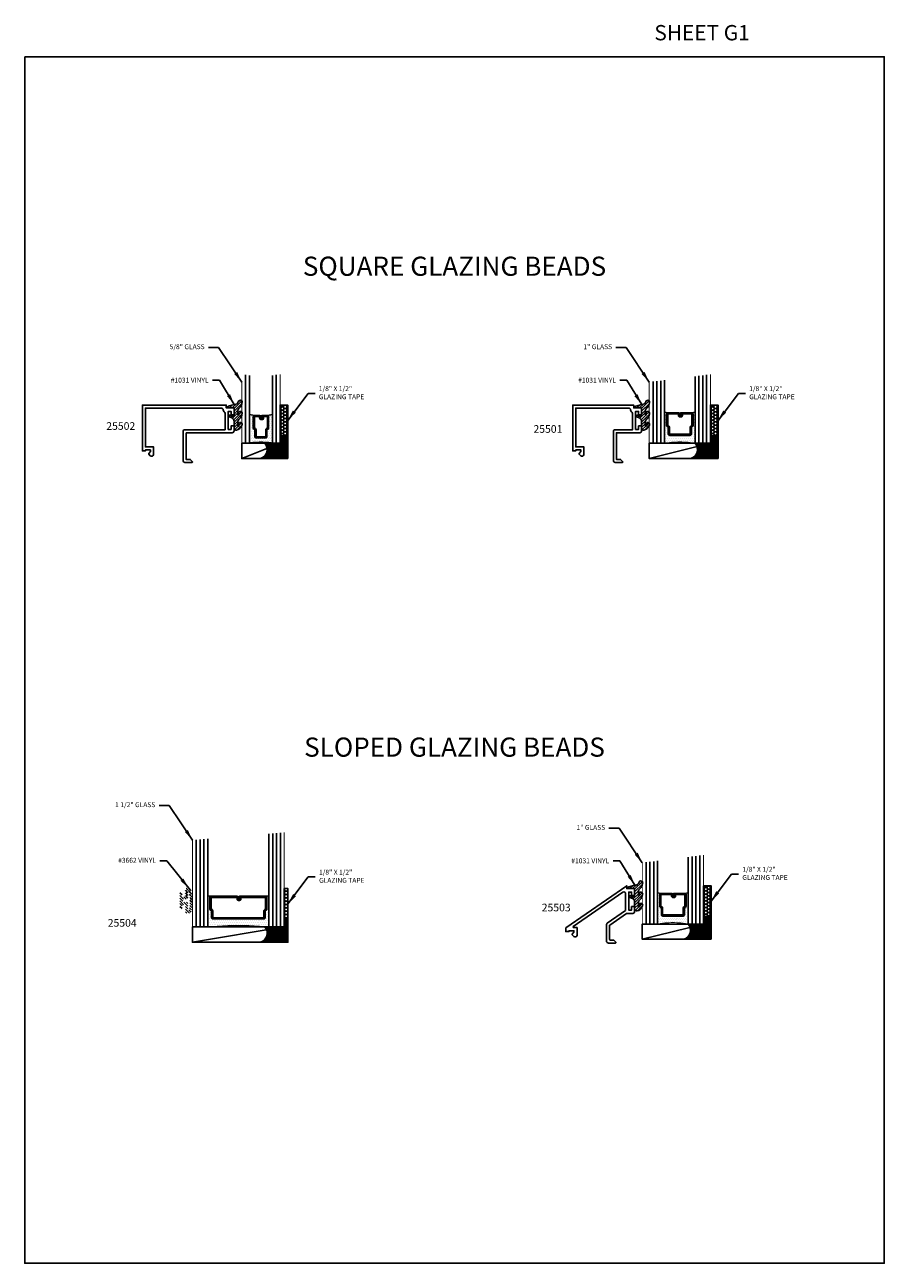
# Model space of a CAD drawing. Units: inches. Extents: x 60 to 1253, y -145 to 457.
# Drawn here: x 554 to 568, y -77 to -56 of the extents above; entities that cross this region are included whole.
import ezdxf

# ---------------------------------------------------------------- set-up
doc = ezdxf.new("R2010")
doc.units = ezdxf.units.IN
doc.header["$LTSCALE"] = 0.5
doc.header["$MEASUREMENT"] = 0
for name, color, linetype in [('BEADS', 5, 'Continuous'), ('CONST', 91, 'Continuous'), ('DESCRIPTION', 2, 'Continuous'), ('GLASS', 8, 'Continuous'), ('SEALANT', 1, 'Continuous'), ('TAPE', 2, 'Continuous'), ('TEXT', 4, 'Continuous'), ('VINYL', 211, 'Continuous')]:
    doc.layers.add(name, color=color, linetype=linetype)
doc.styles.add('Arial', font='ARIAL.TTF')
doc.dimstyles.get("Standard").update_dxf_attribs({"dimtxt": 0.18, "dimasz": 0.18, "dimexe": 0.18, "dimexo": 0.0625, "dimgap": 0.09, "dimtad": 0, "dimtih": 1, "dimtoh": 1, "dimdec": 4, "dimzin": 0, "dimdsep": 46, "dimtxsty": 'Standard', "dimcen": 0.09, "dimadec": 0, "dimazin": 0, "dimtfac": 1, "dimtdec": 4, "dimtofl": 0, "dimtmove": 0, "dimatfit": 3, "dimfxl": 0, "dimtolj": 1, "dimtzin": 0, "dimarcsym": 0})

# ---------------------------------------------------------------- blocks, each defined once
blk = doc.blocks.new('GLASS-08')
at = {"layer": 'GLASS'}
h = blk.add_hatch(dxfattribs=at)
h.set_pattern_fill('DOTS', color=256, scale=0.5, style=0)
h.set_pattern_definition([(180, (2.131317, -5.120704), (-0.015625, 0.03125), [0, -0.03125])])
h.paths.add_polyline_path([(0.678, 0.135, 0.414214), (0.697, 0.155), (0.697, 0.269), (0.713, 0.277, 0.293619), (0.725, 0.295), (0.725, 0.485, 0.414214), (0.705, 0.505), (0.759, 0.514), (0.759, 0.005, 0.094986), (0.259, 0.005), (0.259, 0.514), (0.312, 0.505, 0.414214), (0.293, 0.485), (0.293, 0.295, 0.038808), (0.293, 0.292), (0.266, 0.287, -0.03318), (0.296, 0.283, 0.128766), (0.304, 0.277), (0.32, 0.269), (0.32, 0.155, 0.414214), (0.34, 0.135)])
for p, q in [((0.071, 1.013), (0.071, 0.005)), ((0.134, 1.02), (0.134, 0.005)), ((0.196, 0.005), (0.196, 1.028)), ((0.259, 0.005), (0.259, 1.036)), ((0.759, 1.099), (0.759, 0.005)), ((0.821, 1.106), (0.821, 0.005)), ((0.884, 1.114), (0.884, 0.005)), ((0.946, 1.122), (0.946, 0.005)), ((0.312, 0.505), (0.259, 0.514)), ((0.705, 0.505), (0.759, 0.514))]:
    blk.add_line(p, q, dxfattribs=at)
at = {"layer": 'GLASS', "color": 5, "const_width": 0.015}
blk.add_lwpolyline([(1.009, 1.13), (1.009, 0.005), (0.759, 0.005, 0.094986), (0.259, 0.005), (0.009, 0.005), (0.009, 1.005)], format="xyb", dxfattribs=at)
at = {"layer": 'GLASS'}
blk.add_lwpolyline([(0.529, 0.461), (0.529, 0.485), (0.705, 0.485), (0.705, 0.295), (0.689, 0.287, 0.293619), (0.678, 0.269), (0.678, 0.155), (0.34, 0.155), (0.34, 0.269, 0.293619), (0.328, 0.287), (0.312, 0.295), (0.312, 0.485), (0.488, 0.485), (0.488, 0.457, 0.414214), (0.508, 0.437), (0.532, 0.437, 0.414214), (0.551, 0.457), (0.551, 0.482), (0.532, 0.482), (0.532, 0.457), (0.508, 0.457), (0.508, 0.485, 0.414214), (0.488, 0.505), (0.312, 0.505, 0.414214), (0.293, 0.485), (0.293, 0.295, 0.293619), (0.304, 0.277), (0.32, 0.269), (0.32, 0.155, 0.414214), (0.34, 0.135), (0.678, 0.135, 0.414214), (0.697, 0.155), (0.697, 0.269), (0.713, 0.277, 0.293619), (0.725, 0.295), (0.725, 0.485, 0.414214), (0.705, 0.505), (0.529, 0.505, 0.414214), (0.51, 0.485), (0.51, 0.461)], format="xyb", close=True, dxfattribs=at)
blk = doc.blocks.new('A$C1C68529F')
at = {"layer": 'GLASS'}
for p, q in [((0, 0.16), (0, 0.35)), ((0.02, 0.37), (0.104, 0.37)), ((0.02, 0.35), (0.02, 0.16)), ((0.104, 0.35), (0.02, 0.35)), ((0.082, 0.347), (0.102, 0.347)), ((0.082, 0.322), (0.082, 0.347)), ((0.102, 0.347), (0.102, 0.322)), ((0.102, 0.322), (0.126, 0.322)), ((0.126, 0.303), (0.102, 0.303)), ((0.104, 0.326), (0.104, 0.35)), ((0.124, 0.326), (0.104, 0.326)), ((0.124, 0.35), (0.124, 0.326)), ((0.126, 0.322), (0.126, 0.35)), ((0.146, 0.37), (0.23, 0.37)), ((0.146, 0.35), (0.146, 0.322)), ((0.23, 0.35), (0.146, 0.35)), ((0.23, 0.16), (0.23, 0.35)), ((0.25, 0.35), (0.25, 0.16)), ((0.027, 0.135), (0.012, 0.142)), ((0.02, 0.16), (0.036, 0.153)), ((0.027, 0.02), (0.027, 0.135)), ((0.047, 0.135), (0.047, 0.02)), ((0.047, 0.02), (0.203, 0.02)), ((0.203, 0.02), (0.203, 0.135)), ((0.214, 0.153), (0.23, 0.16)), ((0.238, 0.142), (0.223, 0.135)), ((0.223, 0.135), (0.223, 0.02)), ((0.203, 0), (0.047, 0))]:
    blk.add_line(p, q, dxfattribs=at)
for centre, start, end in [((0.02, 0.35), 90, 180), ((0.102, 0.322), 180, 270), ((0.104, 0.35), 0, 90), ((0.146, 0.35), 90, 180), ((0.126, 0.322), 270, 0), ((0.23, 0.35), 0, 90), ((0.02, 0.16), 180, 245.4529), ((0.047, 0.02), 180, 270), ((0.027, 0.135), 0, 65.4529), ((0.223, 0.135), 114.5471, 180), ((0.203, 0.02), 270, 0), ((0.23, 0.16), 294.5471, 360)]:
    blk.add_arc(centre, 0.0197, start, end, dxfattribs=at)
blk = doc.blocks.new('.625 glass')
at = {"layer": 'GLASS'}
h = blk.add_hatch(dxfattribs=at)
h.set_pattern_fill('DOTS', color=256, scale=0.5, style=0)
h.set_pattern_definition([(0, (-127.14296, 69.491152), (0.015625, 0.03125), [0, -0.03125])])
h.paths.add_polyline_path([(-0.125, 0.471), (-0.207, 0.457, -0.414214), (-0.188, 0.437), (-0.188, 0.246, -0.293619), (-0.199, 0.229), (-0.215, 0.221), (-0.215, 0.106, -0.414214), (-0.235, 0.087), (-0.39, 0.087, -0.414214), (-0.41, 0.106), (-0.41, 0.221), (-0.426, 0.229, -0.293619), (-0.438, 0.246), (-0.438, 0.437, -0.414214), (-0.418, 0.457), (-0.5, 0.471), (-0.5, 0.01, -0.070957), (-0.125, 0.01)])
for p, q in [((-0.562, 1.117), (-0.562, 0)), ((-0.5, 1.109), (-0.5, 0.01)), ((-0.125, 1.109), (-0.125, 0.01)), ((-0.063, 1.117), (-0.063, 0)), ((-0.418, 0.457), (-0.5, 0.471)), ((-0.207, 0.457), (-0.125, 0.471))]:
    blk.add_line(p, q, dxfattribs=at)
at = {"layer": 'GLASS', "color": 5, "const_width": 0.015}
blk.add_lwpolyline([(-0.625, 1.125), (-0.625, 0), (-0.562, 0, -0.094986), (-0.063, 0), (0, 0), (0, 1)], format="xyb", dxfattribs=at)
blk.add_blockref('A$C1C68529F', (-0.438, 0.087))
blk = doc.blocks.new('1.5 glass')
at = {"layer": 'GLASS'}
h = blk.add_hatch(dxfattribs=at)
h.set_pattern_fill('DOTS', color=256, scale=0.5, style=0)
h.set_pattern_definition([(0, (-124.441994, 64.558882), (0.015625, 0.03125), [0, -0.03125])])
h.paths.add_polyline_path([(-0.25, 0.509), (-0.304, 0.5, -0.414214), (-0.284, 0.48), (-0.284, 0.29, -0.293619), (-0.295, 0.272), (-0.311, 0.265), (-0.311, 0.15, -0.414214), (-0.331, 0.13), (-1.169, 0.13, -0.414214), (-1.189, 0.15), (-1.189, 0.265), (-1.205, 0.272, -0.293619), (-1.216, 0.29), (-1.216, 0.48, -0.414214), (-1.196, 0.5), (-1.25, 0.509), (-1.25, 0, -0.047493), (-0.25, 0)])
for p, q in [((-1.437, 1.538), (-1.437, 0)), ((-1.375, 1.533), (-1.375, 0)), ((-1.312, 1.528), (-1.312, 0)), ((-1.25, 1.522), (-1.25, 0)), ((-0.25, 0), (-0.25, 1.439)), ((-0.187, 0), (-0.187, 1.434)), ((-0.125, 1.429), (-0.125, 0)), ((-0.062, 1.423), (-0.062, 0)), ((-1.196, 0.5), (-1.25, 0.509)), ((-0.304, 0.5), (-0.25, 0.509))]:
    blk.add_line(p, q, dxfattribs=at)
at = {"layer": 'GLASS', "color": 5, "const_width": 0.015}
blk.add_lwpolyline([(-1.5, 1.543), (-1.5, 0), (-1.25, 0, -0.047493), (-0.25, 0), (0, 0), (0, 1.418)], format="xyb", dxfattribs=at)
at = {"layer": 'GLASS'}
blk.add_lwpolyline([(-0.771, 0.456), (-0.771, 0.48), (-1.196, 0.48), (-1.196, 0.29), (-1.18, 0.283, -0.293619), (-1.169, 0.265), (-1.169, 0.15), (-0.331, 0.15), (-0.331, 0.265, -0.293619), (-0.32, 0.283), (-0.304, 0.29), (-0.304, 0.48), (-0.729, 0.48), (-0.729, 0.452, -0.414214), (-0.749, 0.433), (-0.773, 0.433, -0.414214), (-0.793, 0.452), (-0.793, 0.477), (-0.773, 0.477), (-0.773, 0.452), (-0.749, 0.452), (-0.749, 0.48, -0.414214), (-0.729, 0.5), (-0.304, 0.5, -0.414214), (-0.284, 0.48), (-0.284, 0.29, -0.293619), (-0.295, 0.272), (-0.311, 0.265), (-0.311, 0.15, -0.414214), (-0.331, 0.13), (-1.169, 0.13, -0.414214), (-1.189, 0.15), (-1.189, 0.265), (-1.205, 0.272, -0.293619), (-1.216, 0.29), (-1.216, 0.48, -0.414214), (-1.196, 0.5), (-0.771, 0.5, -0.414214), (-0.751, 0.48), (-0.751, 0.456)], format="xyb", close=True, dxfattribs=at)

msp = doc.modelspace()

# ---------------------------------------------------------------- hatches: boundary and pattern name
at = {"layer": 'SEALANT'}
h = msp.add_hatch(dxfattribs=at)
h.set_pattern_fill('EARTH', color=256, scale=0.1875, style=0)
h.set_pattern_definition([(7e-15, (469.00726, -17.78912), (0.046875, 0.046875), [0.046875, -0.046875]), (7e-15, (469.00726, -17.77154), (0.046875, 0.046875), [0.046875, -0.046875]), (7e-15, (469.00726, -17.75396), (0.046875, 0.046875), [0.046875, -0.046875]), (90, (469.01312, -17.748103), (-0.046875, 0.046875), [0.046875, -0.046875]), (90, (469.0307, -17.748103), (-0.046875, 0.046875), [0.046875, -0.046875]), (90, (469.048276, -17.748103), (-0.046875, 0.046875), [0.046875, -0.046875])])
edge = h.paths.add_edge_path()
edge.add_line((557.69249, -63.11104), (557.94249, -63.11104))
edge.add_line((557.94249, -63.11104), (557.94249, -62.98604))
edge.add_line((557.94249, -62.98604), (558.06749, -62.98604))
edge.add_line((558.06749, -62.98604), (558.06749, -63.36104))
edge.add_line((558.06749, -63.36104), (557.62048, -63.36104))
edge.add_ellipse((557.57569, -63.21277), major_axis=(-0.10953, 0.10953), ratio=1, start_angle=151.809614, end_angle=266.05212)
h = msp.add_hatch(dxfattribs=at)
h.set_pattern_fill('EARTH', color=256, scale=0.1875, style=0)
h.set_pattern_definition([(7e-15, (476.03926, -17.78912), (0.046875, 0.046875), [0.046875, -0.046875]), (7e-15, (476.03926, -17.77154), (0.046875, 0.046875), [0.046875, -0.046875]), (7e-15, (476.03926, -17.75396), (0.046875, 0.046875), [0.046875, -0.046875]), (90, (476.04512, -17.748103), (-0.046875, 0.046875), [0.046875, -0.046875]), (90, (476.0627, -17.748103), (-0.046875, 0.046875), [0.046875, -0.046875]), (90, (476.080277, -17.748103), (-0.046875, 0.046875), [0.046875, -0.046875])])
edge = h.paths.add_edge_path()
edge.add_line((564.72449, -63.11104), (564.9745, -63.11104))
edge.add_line((564.9745, -63.11104), (564.9745, -62.98604))
edge.add_line((564.9745, -62.98604), (565.0995, -62.98604))
edge.add_line((565.0995, -62.98604), (565.0995, -63.36104))
edge.add_line((565.0995, -63.36104), (564.65248, -63.36104))
edge.add_ellipse((564.60769, -63.21277), major_axis=(-0.10953, 0.10953), ratio=1, start_angle=151.809614, end_angle=266.05212)
h = msp.add_hatch(dxfattribs=at)
h.set_pattern_fill('EARTH', color=256, scale=0.1875, style=0)
h.set_pattern_definition([(7e-15, (475.92647, -25.645887), (0.046875, 0.046875), [0.046875, -0.046875]), (7e-15, (475.92647, -25.62831), (0.046875, 0.046875), [0.046875, -0.046875]), (7e-15, (475.92647, -25.61073), (0.046875, 0.046875), [0.046875, -0.046875]), (90, (475.93233, -25.60487), (-0.046875, 0.046875), [0.046875, -0.046875]), (90, (475.949907, -25.60487), (-0.046875, 0.046875), [0.046875, -0.046875]), (90, (475.967486, -25.60487), (-0.046875, 0.046875), [0.046875, -0.046875])])
edge = h.paths.add_edge_path()
edge.add_line((564.6117, -70.96781), (564.8617, -70.96781))
edge.add_line((564.8617, -70.96781), (564.8617, -70.84281))
edge.add_line((564.8617, -70.84281), (564.9867, -70.84281))
edge.add_line((564.9867, -70.84281), (564.9867, -71.21781))
edge.add_line((564.9867, -71.21781), (564.53969, -71.21781))
edge.add_ellipse((564.4949, -71.06953), major_axis=(-0.10953, 0.10953), ratio=1, start_angle=151.809614, end_angle=266.05212)
h = msp.add_hatch(dxfattribs=at)
h.set_pattern_fill('EARTH', color=256, scale=0.1875, style=0)
h.set_pattern_definition([(180, (682.697194, 5.754293), (-0.046875, 0.046875), [0.046875, -0.046875]), (180, (682.697194, 5.77187), (-0.046875, 0.046875), [0.046875, -0.046875]), (180, (682.697194, 5.78945), (-0.046875, 0.046875), [0.046875, -0.046875]), (90, (682.691335, 5.79531), (0.046875, 0.046875), [0.046875, -0.046875]), (90, (682.673757, 5.79531), (0.046875, 0.046875), [0.046875, -0.046875]), (90, (682.65618, 5.79531), (0.046875, 0.046875), [0.046875, -0.046875])])
edge = h.paths.add_edge_path()
edge.add_line((557.69621, -71.01481), (558.01121, -71.01481))
edge.add_line((558.01121, -71.01481), (558.01121, -70.88981))
edge.add_line((558.01121, -70.88981), (558.07121, -70.88981))
edge.add_line((558.07121, -70.88981), (558.07121, -71.26481))
edge.add_line((558.07121, -71.26481), (557.6242, -71.26481))
edge.add_ellipse((557.5794, -71.11653), major_axis=(0.10953, 0.10953), ratio=1, start_angle=241.809614, end_angle=356.05212)
at = {"layer": 'TAPE'}
h = msp.add_hatch(dxfattribs=at)
h.set_pattern_fill('HONEY', color=256, scale=0.25, style=0)
h.set_pattern_definition([(7e-15, (496.979787, -41.867818), (0.046875, 0.027063294), [0.03125, -0.0625]), (120, (496.979787, -41.867818), (-0.046875, 0.027063294), [0.03125, -0.0625]), (60, (496.979787, -41.867818), (1e-10, 0.054126588), [-0.0625, 0.03125])])
h.paths.add_polyline_path([(557.94249, -62.98604), (558.06749, -62.98604), (558.06749, -62.48604), (557.94249, -62.48604)])
h = msp.add_hatch(dxfattribs=at)
h.set_pattern_fill('HONEY', color=256, scale=0.25, style=0)
h.set_pattern_definition([(7e-15, (504.011787, -41.867818), (0.046875, 0.027063294), [0.03125, -0.0625]), (120, (504.011787, -41.867818), (-0.046875, 0.027063294), [0.03125, -0.0625]), (60, (504.011787, -41.867818), (1e-10, 0.054126588), [-0.0625, 0.03125])])
h.paths.add_polyline_path([(564.9745, -62.98604), (565.0995, -62.98604), (565.0995, -62.48604), (564.9745, -62.48604)])
h = msp.add_hatch(dxfattribs=at)
h.set_pattern_fill('HONEY', color=256, scale=0.25, style=0)
h.set_pattern_definition([(180, (683.82458, 4.233958), (-0.046875, 0.0270632937), [0.03125, -0.0625]), (60, (683.82458, 4.233958), (0.046875, 0.027063294), [0.03125, -0.0625]), (120, (683.82458, 4.233958), (-1e-10, 0.0541265877), [-0.0625, 0.03125])])
h.paths.add_polyline_path([(558.01121, -70.38981), (558.07121, -70.38981), (558.07121, -70.88981), (558.01121, -70.88981)])
h = msp.add_hatch(dxfattribs=at)
h.set_pattern_fill('HONEY', color=256, scale=0.25, style=0)
h.set_pattern_definition([(180, (683.82458, 4.233958), (-0.046875, 0.0270632937), [0.03125, -0.0625]), (60, (683.82458, 4.233958), (0.046875, 0.027063294), [0.03125, -0.0625]), (120, (683.82458, 4.233958), (-1e-10, 0.0541265877), [-0.0625, 0.03125])])
h.paths.add_polyline_path([(558.01121, -70.38981), (558.07121, -70.38981), (558.07121, -70.88981), (558.01121, -70.88981)])
h = msp.add_hatch(dxfattribs=at)
h.set_pattern_fill('HONEY', color=256, scale=0.25, style=0)
h.set_pattern_definition([(7e-15, (503.898996, -49.724586), (0.046875, 0.027063294), [0.03125, -0.0625]), (120, (503.898996, -49.724586), (-0.046875, 0.027063294), [0.03125, -0.0625]), (60, (503.898996, -49.724586), (1e-10, 0.054126588), [-0.0625, 0.03125])])
h.paths.add_polyline_path([(564.8617, -70.84281), (564.9867, -70.84281), (564.9867, -70.34281), (564.8617, -70.34281)])
at = {"layer": 'VINYL'}
h = msp.add_hatch(dxfattribs=at)
h.set_pattern_fill('ANSI31', color=256, scale=0.25, style=0)
h.set_pattern_definition([(45, (472.060344, -17.78912), (-0.022097087, 0.022097087), [])])
edge = h.paths.add_edge_path()
edge.add_ellipse((557.10687, -62.53304), major_axis=(-0.02208, 0.02208), ratio=1, start_angle=-30, end_angle=45)
edge.add_line((557.07565, -62.53304), (557.19249, -62.53304))
edge.add_line((557.19249, -62.53304), (557.19249, -62.66246))
edge.add_ellipse((557.18249, -62.66246), major_axis=(0.00707, 0.00707), ratio=1, start_angle=202.34489, end_angle=315, ccw=False)
edge.add_line((557.17864, -62.67169), (557.12813, -62.65061))
edge.add_ellipse((557.12216, -62.66491), major_axis=(-0.01096, 0.01096), ratio=1, start_angle=-67.65511, end_angle=112.34489)
edge.add_line((557.11619, -62.67922), (557.15561, -62.69567))
edge.add_ellipse((557.13249, -62.75104), major_axis=(-0.04243, 0.04243), ratio=1, start_angle=225, end_angle=292.34489, ccw=False)
edge.add_line((557.19249, -62.75104), (557.19249, -62.87386))
edge.add_ellipse((557.20249, -62.87386), major_axis=(-0.00707, 0.00707), ratio=1, start_angle=45, end_angle=103.369109)
edge.add_line((557.19725, -62.88238), (557.22079, -62.89688))
edge.add_ellipse((557.22603, -62.88836), major_axis=(0.00707, 0.00707), ratio=1, start_angle=193.369109, end_angle=239.903615)
edge.add_ellipse((557.20591, -62.77993), major_axis=(-0.08504, 0.08504), ratio=1, start_angle=145.878789, end_angle=207.484646)
edge.add_ellipse((557.29267, -62.80266), major_axis=(-0.02192, 0.02192), ratio=1, start_angle=199.253559, end_angle=379.253559)
edge.add_ellipse((557.19003, -62.81883), major_axis=(0.05684, 0.05684), ratio=1, start_angle=308.263696, end_angle=336.637264, ccw=False)
edge.add_ellipse((557.26324, -62.82076), major_axis=(0.00707, 0.00707), ratio=1, start_angle=135, end_angle=266.40989, ccw=False)
edge.add_line((557.25324, -62.82076), (557.25324, -62.76468))
edge.add_ellipse((557.31324, -62.76468), major_axis=(0.04243, 0.04243), ratio=1, start_angle=75.640151, end_angle=135, ccw=False)
edge.add_ellipse((557.19579, -62.62277), major_axis=(-0.0886, 0.0886), ratio=1, start_angle=178.893348, end_angle=219.896772)
edge.add_ellipse((557.29267, -62.62045), major_axis=(-0.02192, 0.02192), ratio=1, start_angle=199.253559, end_angle=379.253559)
edge.add_ellipse((557.19003, -62.63662), major_axis=(0.05684, 0.05684), ratio=1, start_angle=308.263696, end_angle=336.637264, ccw=False)
edge.add_ellipse((557.26324, -62.63855), major_axis=(0.00707, 0.00707), ratio=1, start_angle=135, end_angle=266.40989, ccw=False)
edge.add_line((557.25324, -62.63855), (557.25324, -62.58248))
edge.add_ellipse((557.31324, -62.58248), major_axis=(0.04243, 0.04243), ratio=1, start_angle=75.640151, end_angle=135, ccw=False)
edge.add_ellipse((557.19579, -62.44056), major_axis=(-0.0886, 0.0886), ratio=1, start_angle=178.893348, end_angle=219.896772)
edge.add_ellipse((557.29267, -62.43824), major_axis=(0.02192, 0.02192), ratio=1, start_angle=289.253559, end_angle=469.253559)
edge.add_ellipse((557.19751, -62.40765), major_axis=(0.04906, 0.04906), ratio=1, start_angle=223.248325, end_angle=300.709292, ccw=False)
edge.add_line((557.19539, -62.477), (557.09879, -62.50288))
h = msp.add_hatch(dxfattribs=at)
h.set_pattern_fill('ANSI31', color=256, scale=0.25, style=0)
h.set_pattern_definition([(45, (478.717345, -17.78912), (-0.022097087, 0.022097087), [])])
edge = h.paths.add_edge_path()
edge.add_ellipse((563.76388, -62.53304), major_axis=(-0.02208, 0.02208), ratio=1, start_angle=-30, end_angle=45)
edge.add_line((563.73265, -62.53304), (563.8495, -62.53304))
edge.add_line((563.8495, -62.53304), (563.8495, -62.66246))
edge.add_ellipse((563.8395, -62.66246), major_axis=(0.00707, 0.00707), ratio=1, start_angle=202.34489, end_angle=315, ccw=False)
edge.add_line((563.83564, -62.67169), (563.78513, -62.65061))
edge.add_ellipse((563.77916, -62.66491), major_axis=(-0.01096, 0.01096), ratio=1, start_angle=-67.65511, end_angle=112.34489)
edge.add_line((563.77319, -62.67922), (563.81261, -62.69567))
edge.add_ellipse((563.7895, -62.75104), major_axis=(-0.04243, 0.04243), ratio=1, start_angle=225, end_angle=292.34489, ccw=False)
edge.add_line((563.8495, -62.75104), (563.8495, -62.87386))
edge.add_ellipse((563.8595, -62.87386), major_axis=(-0.00707, 0.00707), ratio=1, start_angle=45, end_angle=103.369109)
edge.add_line((563.85425, -62.88238), (563.87779, -62.89688))
edge.add_ellipse((563.88303, -62.88836), major_axis=(0.00707, 0.00707), ratio=1, start_angle=193.369109, end_angle=239.903615)
edge.add_ellipse((563.86291, -62.77993), major_axis=(-0.08504, 0.08504), ratio=1, start_angle=145.878789, end_angle=207.484646)
edge.add_ellipse((563.94967, -62.80266), major_axis=(-0.02192, 0.02192), ratio=1, start_angle=199.253559, end_angle=379.253559)
edge.add_ellipse((563.84703, -62.81883), major_axis=(0.05684, 0.05684), ratio=1, start_angle=308.263696, end_angle=336.637264, ccw=False)
edge.add_ellipse((563.92024, -62.82076), major_axis=(0.00707, 0.00707), ratio=1, start_angle=135, end_angle=266.40989, ccw=False)
edge.add_line((563.91024, -62.82076), (563.91024, -62.76468))
edge.add_ellipse((563.97024, -62.76468), major_axis=(0.04243, 0.04243), ratio=1, start_angle=75.640151, end_angle=135, ccw=False)
edge.add_ellipse((563.85279, -62.62277), major_axis=(-0.0886, 0.0886), ratio=1, start_angle=178.893348, end_angle=219.896772)
edge.add_ellipse((563.94967, -62.62045), major_axis=(-0.02192, 0.02192), ratio=1, start_angle=199.253559, end_angle=379.253559)
edge.add_ellipse((563.84703, -62.63662), major_axis=(0.05684, 0.05684), ratio=1, start_angle=308.263696, end_angle=336.637264, ccw=False)
edge.add_ellipse((563.92024, -62.63855), major_axis=(0.00707, 0.00707), ratio=1, start_angle=135, end_angle=266.40989, ccw=False)
edge.add_line((563.91024, -62.63855), (563.91024, -62.58248))
edge.add_ellipse((563.97024, -62.58248), major_axis=(0.04243, 0.04243), ratio=1, start_angle=75.640151, end_angle=135, ccw=False)
edge.add_ellipse((563.85279, -62.44056), major_axis=(-0.0886, 0.0886), ratio=1, start_angle=178.893348, end_angle=219.896772)
edge.add_ellipse((563.94967, -62.43824), major_axis=(0.02192, 0.02192), ratio=1, start_angle=289.253559, end_angle=469.253559)
edge.add_ellipse((563.85451, -62.40765), major_axis=(0.04906, 0.04906), ratio=1, start_angle=223.248325, end_angle=300.709292, ccw=False)
edge.add_line((563.85239, -62.477), (563.75579, -62.50288))
h = msp.add_hatch(dxfattribs=at)
h.set_pattern_fill('ANSI31', color=256, scale=0.25, style=0)
h.set_pattern_definition([(135, (684.235976, 5.656275), (0.022097087, 0.022097087), [])])
edge = h.paths.add_edge_path()
edge.add_ellipse((556.32371, -70.46481), major_axis=(0.01237, 0.01237), ratio=1, start_angle=-45, end_angle=135, ccw=False)
edge.add_line((556.34121, -70.46481), (556.34121, -70.52231))
edge.add_line((556.34121, -70.52231), (556.39621, -70.52231))
edge.add_line((556.39621, -70.52231), (556.39621, -70.40731))
edge.add_ellipse((556.42121, -70.40731), major_axis=(0.01768, 0.01768), ratio=1, start_angle=45, end_angle=135, ccw=False)
edge.add_line((556.42121, -70.38231), (556.48121, -70.38231))
edge.add_ellipse((555.79579, -70.58731), major_axis=(-0.50588, 0.50588), ratio=1, start_angle=208.348699, end_angle=241.651301, ccw=False)
edge.add_line((556.48121, -70.79231), (556.42121, -70.79231))
edge.add_ellipse((556.42121, -70.76731), major_axis=(-0.01768, 0.01768), ratio=1, start_angle=45, end_angle=135, ccw=False)
edge.add_line((556.39621, -70.76731), (556.39621, -70.65231))
edge.add_line((556.39621, -70.65231), (556.34121, -70.65231))
edge.add_line((556.34121, -70.65231), (556.34121, -70.70981))
edge.add_ellipse((556.32371, -70.70981), major_axis=(-0.01237, 0.01237), ratio=1, start_angle=45, end_angle=225, ccw=False)
edge.add_line((556.30621, -70.70981), (556.30621, -70.46481))
edge = h.paths.add_edge_path(flags=16)
edge.add_line((556.35621, -70.61231), (556.41121, -70.61231))
edge.add_ellipse((556.41121, -70.63731), major_axis=(0.01768, 0.01768), ratio=1, start_angle=315, end_angle=405, ccw=False)
edge.add_line((556.43621, -70.63731), (556.43621, -70.75231))
edge.add_line((556.43621, -70.75231), (556.45075, -70.75231))
edge.add_ellipse((555.79579, -70.58731), major_axis=(-0.47759, 0.47759), ratio=1, start_angle=210.859906, end_angle=239.140094)
edge.add_line((556.45075, -70.42231), (556.43621, -70.42231))
edge.add_line((556.43621, -70.42231), (556.43621, -70.53731))
edge.add_ellipse((556.41121, -70.53731), major_axis=(0.01768, 0.01768), ratio=1, start_angle=225, end_angle=315, ccw=False)
edge.add_line((556.41121, -70.56231), (556.35621, -70.56231))
edge.add_line((556.35621, -70.56231), (556.35621, -70.61231))
h = msp.add_hatch(dxfattribs=at)
h.set_pattern_fill('ANSI31', color=256, scale=0.25, style=0)
h.set_pattern_definition([(45, (478.604553, -25.645887), (-0.022097087, 0.022097087), [])])
edge = h.paths.add_edge_path()
edge.add_ellipse((563.65108, -70.38981), major_axis=(-0.02208, 0.02208), ratio=1, start_angle=-30, end_angle=45)
edge.add_line((563.61986, -70.38981), (563.7367, -70.38981))
edge.add_line((563.7367, -70.38981), (563.7367, -70.51923))
edge.add_ellipse((563.7267, -70.51923), major_axis=(0.00707, 0.00707), ratio=1, start_angle=202.34489, end_angle=315, ccw=False)
edge.add_line((563.72285, -70.52846), (563.67234, -70.50738))
edge.add_ellipse((563.66637, -70.52168), major_axis=(-0.01096, 0.01096), ratio=1, start_angle=-67.65511, end_angle=112.34489)
edge.add_line((563.6604, -70.53598), (563.69982, -70.55244))
edge.add_ellipse((563.6767, -70.60781), major_axis=(-0.04243, 0.04243), ratio=1, start_angle=225, end_angle=292.34489, ccw=False)
edge.add_line((563.7367, -70.60781), (563.7367, -70.73063))
edge.add_ellipse((563.7467, -70.73063), major_axis=(-0.00707, 0.00707), ratio=1, start_angle=45, end_angle=103.369109)
edge.add_line((563.74146, -70.73915), (563.765, -70.75365))
edge.add_ellipse((563.77024, -70.74513), major_axis=(0.00707, 0.00707), ratio=1, start_angle=193.369109, end_angle=239.903615)
edge.add_ellipse((563.75012, -70.6367), major_axis=(-0.08504, 0.08504), ratio=1, start_angle=145.878789, end_angle=207.484646)
edge.add_ellipse((563.83688, -70.65942), major_axis=(-0.02192, 0.02192), ratio=1, start_angle=199.253559, end_angle=379.253559)
edge.add_ellipse((563.73424, -70.6756), major_axis=(0.05684, 0.05684), ratio=1, start_angle=308.263696, end_angle=336.637264, ccw=False)
edge.add_ellipse((563.80745, -70.67753), major_axis=(0.00707, 0.00707), ratio=1, start_angle=135, end_angle=266.40989, ccw=False)
edge.add_line((563.79745, -70.67753), (563.79745, -70.62145))
edge.add_ellipse((563.85745, -70.62145), major_axis=(0.04243, 0.04243), ratio=1, start_angle=75.640151, end_angle=135, ccw=False)
edge.add_ellipse((563.74, -70.47954), major_axis=(-0.0886, 0.0886), ratio=1, start_angle=178.893348, end_angle=219.896772)
edge.add_ellipse((563.83688, -70.47722), major_axis=(-0.02192, 0.02192), ratio=1, start_angle=199.253559, end_angle=379.253559)
edge.add_ellipse((563.73424, -70.49339), major_axis=(0.05684, 0.05684), ratio=1, start_angle=308.263696, end_angle=336.637264, ccw=False)
edge.add_ellipse((563.80745, -70.49532), major_axis=(0.00707, 0.00707), ratio=1, start_angle=135, end_angle=266.40989, ccw=False)
edge.add_line((563.79745, -70.49532), (563.79745, -70.43925))
edge.add_ellipse((563.85745, -70.43925), major_axis=(0.04243, 0.04243), ratio=1, start_angle=75.640151, end_angle=135, ccw=False)
edge.add_ellipse((563.74, -70.29733), major_axis=(-0.0886, 0.0886), ratio=1, start_angle=178.893348, end_angle=219.896772)
edge.add_ellipse((563.83688, -70.29501), major_axis=(-0.02192, 0.02192), ratio=1, start_angle=199.253559, end_angle=379.253559)
edge.add_ellipse((563.74172, -70.26442), major_axis=(0.04906, 0.04906), ratio=1, start_angle=223.248325, end_angle=300.709292, ccw=False)
edge.add_line((563.7396, -70.33377), (563.643, -70.35965))

# ---------------------------------------------------------------- linework, layer by layer
for points in [[(557.31749, -63.11104), (557.94249, -63.11104), (557.31749, -63.36104), (557.31749, -63.11104), (557.94249, -63.11104), (557.94249, -63.36104), (557.31749, -63.36104)], [(563.9745, -63.11104), (564.9745, -63.11104), (563.9745, -63.36104), (563.9745, -63.11104), (564.9745, -63.11104), (564.9745, -63.36104), (563.9745, -63.36104)], [(556.51121, -71.01481), (558.01121, -71.01481), (556.51121, -71.26481), (556.51121, -71.01481), (558.01121, -71.01481), (558.01121, -71.26481), (556.51121, -71.26481)], [(563.8617, -70.96781), (564.8617, -70.96781), (563.8617, -71.21781), (563.8617, -70.96781), (564.8617, -70.96781), (564.8617, -71.21781), (563.8617, -71.21781)]]:
    msp.add_lwpolyline(points, close=True)
at = {"layer": 'BEADS', "linetype": 'Continuous'}
for points in [[(556.40749, -62.93904), (557.16149, -62.93904, 0.41421356), (557.19249, -62.90804), (557.19249, -62.82604), (557.14249, -62.82604), (557.14249, -62.88354), (557.09549, -62.88354), (557.09549, -62.58854), (557.14249, -62.58854), (557.14249, -62.64604), (557.19249, -62.64604), (557.19249, -62.53304), (557.06349, -62.53304), (557.06349, -62.48604), (555.69249, -62.48604), (555.69249, -63.23604), (555.74249, -63.23604), (555.74249, -63.22004), (555.82549, -63.22004), (555.82549, -63.2469), (555.79742, -63.27497, 0.41421356), (555.79742, -63.28911), (555.82257, -63.31426, 0.66817864), (555.87549, -63.29234), (555.87549, -63.17004), (555.74249, -63.17004), (555.74249, -62.53604), (556.98249, -62.53604, -0.41421356), (557.01349, -62.56704, 0.27291947), (557.02949, -62.59417, -0.27291947), (557.04549, -62.6213), (557.04549, -62.88904), (556.38849, -62.88904, 0.41421356), (556.35749, -62.92004), (556.35749, -63.39254, 0.41421356), (556.38849, -63.42354), (556.50079, -63.42354, 0.66817864), (556.50787, -63.40647), (556.47494, -63.37354), (556.40749, -63.37354)], [(563.3895, -62.92004), (563.3895, -63.39254, 0.41421356), (563.4205, -63.42354), (563.5328, -63.42354, 0.66817864), (563.53987, -63.40647), (563.50694, -63.37354), (563.4395, -63.37354), (563.4395, -62.93904), (563.8185, -62.93904, 0.41421356), (563.8495, -62.90804), (563.8495, -62.82604), (563.7995, -62.82604), (563.7995, -62.88354), (563.7525, -62.88354), (563.7525, -62.58854), (563.7995, -62.58854), (563.7995, -62.64604), (563.8495, -62.64604), (563.8495, -62.53304), (563.7205, -62.53304), (563.7205, -62.48604), (562.7245, -62.48604), (562.7245, -63.23604), (562.7745, -63.23604), (562.7745, -63.22004), (562.8575, -63.22004), (562.8575, -63.2469), (562.82942, -63.27497, 0.41421356), (562.82942, -63.28911), (562.85458, -63.31426, 0.66817864), (562.9075, -63.29234), (562.9075, -63.17004), (562.7745, -63.17004), (562.7745, -62.53604), (563.6395, -62.53604, -0.41421356), (563.6705, -62.56704, 0.27291947), (563.6865, -62.59417, -0.27291947), (563.7025, -62.6213), (563.7025, -62.88904), (563.4205, -62.88904, 0.41421356)]]:
    msp.add_lwpolyline(points, format="xyb", close=True, dxfattribs=at)
at = {"layer": 'BEADS'}
msp.add_lwpolyline([(562.74178, -71.17103), (562.71663, -71.14588, -0.41421356), (562.71663, -71.13174), (562.7447, -71.10367), (562.7447, -71.07681), (562.6617, -71.07681), (562.6617, -71.09281), (562.6117, -71.09281), (562.6117, -71.03281), (563.6077, -70.34281), (563.6077, -70.38981), (563.7367, -70.38981), (563.7367, -70.50281), (563.6867, -70.50281), (563.6867, -70.44531), (563.6397, -70.44531), (563.6397, -70.74031), (563.6867, -70.74031), (563.6867, -70.68281), (563.7367, -70.68281), (563.7367, -70.76481, -0.41421356), (563.7057, -70.79581), (563.60846, -70.79581, 0.15263346), (563.60276, -70.79759), (563.33101, -70.98585, 0.24602566), (563.3267, -70.99407), (563.3267, -71.22031, 0.41421356), (563.3367, -71.23031), (563.39415, -71.23031), (563.42708, -71.26324, -0.66817864), (563.42, -71.28031), (563.3077, -71.28031, -0.41421356), (563.2767, -71.24931), (563.2767, -70.97836, -0.24602566), (563.28962, -70.9537), (563.5854, -70.74879, 0.24602566), (563.5897, -70.74057), (563.5897, -70.47338, 0.60510339), (563.54262, -70.44872), (562.73447, -71.00859, 0.73515698), (562.74016, -71.02681), (562.7947, -71.02681), (562.7947, -71.14911, -0.66817864)], format="xyb", close=True, dxfattribs=at)
at = {"layer": 'Defpoints'}
msp.add_lwpolyline([(553.77157, -56.7917), (567.81434, -56.7917), (567.81434, -76.51245), (553.77157, -76.51245)], close=True, dxfattribs=at)
at = {"layer": 'SEALANT'}
for points in [[(558.06749, -63.36104), (558.06749, -62.98604), (557.94249, -62.98604), (557.94249, -63.11104), (557.69249, -63.11104, -0.54432656), (557.62048, -63.36104), (558.06749, -63.36104)], [(565.0995, -63.36104), (565.0995, -62.98604), (564.9745, -62.98604), (564.9745, -63.11104), (564.72449, -63.11104, -0.54432656), (564.65248, -63.36104), (565.0995, -63.36104)], [(564.9867, -71.21781), (564.9867, -70.84281), (564.8617, -70.84281), (564.8617, -70.96781), (564.6117, -70.96781, -0.54432656), (564.53969, -71.21781), (564.9867, -71.21781)]]:
    msp.add_lwpolyline(points, format="xyb", dxfattribs=at)
msp.add_lwpolyline([(558.07121, -70.88981), (558.01121, -70.88981), (558.01121, -71.01481), (557.69621, -71.01481, -0.54432656), (557.6242, -71.26481), (558.07121, -71.26481)], format="xyb", close=True, dxfattribs=at)
at = {"layer": 'TAPE'}
for points in [[(557.94249, -62.98604), (557.94249, -62.48604), (558.06749, -62.48604), (558.06749, -62.98604)], [(564.9745, -62.98604), (564.9745, -62.48604), (565.0995, -62.48604), (565.0995, -62.98604)], [(558.01121, -70.38981), (558.07121, -70.38981), (558.07121, -70.88981), (558.01121, -70.88981)], [(558.01121, -70.38981), (558.07121, -70.38981), (558.07121, -70.88981), (558.01121, -70.88981)], [(564.8617, -70.84281), (564.8617, -70.34281), (564.9867, -70.34281), (564.9867, -70.84281)]]:
    msp.add_lwpolyline(points, close=True, dxfattribs=at)
at = {"layer": 'VINYL', "linetype": 'Continuous'}
for points in [[(557.28266, -62.71306, 0.2649577), (557.25324, -62.76468), (557.25324, -62.82076, 0.64575296), (557.26986, -62.82826, 0.12443946), (557.26475, -62.78919, -1), (557.32059, -62.81612, -0.27547339), (557.22861, -62.89803, -0.20588222), (557.22079, -62.89688), (557.19725, -62.88238, -0.26033656), (557.19249, -62.87386), (557.19249, -62.75104, 0.30260776), (557.15561, -62.69567), (557.11619, -62.67922, -1), (557.12813, -62.65061), (557.17864, -62.67169, 0.53538161), (557.19249, -62.66246), (557.19249, -62.53304), (557.07565, -62.53304, -0.33945426), (557.09879, -62.50288), (557.19539, -62.477, 0.35147385), (557.26475, -62.42478, -1), (557.32059, -62.45171, -0.18084488), (557.28266, -62.53085, 0.2649577), (557.25324, -62.58248), (557.25324, -62.63855, 0.64575296), (557.26986, -62.64605, 0.12443946), (557.26475, -62.60698, -1), (557.32059, -62.63392, -0.18084488)], [(563.93966, -62.71306, 0.2649577), (563.91024, -62.76468), (563.91024, -62.82076, 0.64575296), (563.92686, -62.82826, 0.12443946), (563.92175, -62.78919, -1), (563.97759, -62.81612, -0.27547339), (563.88561, -62.89803, -0.20588222), (563.87779, -62.89688), (563.85425, -62.88238, -0.26033656), (563.8495, -62.87386), (563.8495, -62.75104, 0.30260776), (563.81261, -62.69567), (563.77319, -62.67922, -1), (563.78513, -62.65061), (563.83564, -62.67169, 0.53538161), (563.8495, -62.66246), (563.8495, -62.53304), (563.73265, -62.53304, -0.33945426), (563.75579, -62.50288), (563.85239, -62.477, 0.35147385), (563.92175, -62.42478, -1), (563.97759, -62.45171, -0.18084488), (563.93966, -62.53085, 0.2649577), (563.91024, -62.58248), (563.91024, -62.63855, 0.64575296), (563.92686, -62.64605, 0.12443946), (563.92175, -62.60698, -1), (563.97759, -62.63392, -0.18084488)], [(563.82687, -70.56983, 0.2649577), (563.79745, -70.62145), (563.79745, -70.67753, 0.64575296), (563.81406, -70.68503, 0.12443946), (563.80896, -70.64596, -1), (563.8648, -70.67289, -0.27547339), (563.77281, -70.75479, -0.20588222), (563.765, -70.75365), (563.74146, -70.73915, -0.26033656), (563.7367, -70.73063), (563.7367, -70.60781, 0.30260776), (563.69982, -70.55244), (563.6604, -70.53598, -1), (563.67234, -70.50738), (563.72285, -70.52846, 0.53538161), (563.7367, -70.51923), (563.7367, -70.38981), (563.61986, -70.38981, -0.33945426), (563.643, -70.35965), (563.7396, -70.33377, 0.35147385), (563.80896, -70.28154, -1), (563.8648, -70.30848, -0.18084488), (563.82687, -70.38762, 0.2649577), (563.79745, -70.43925), (563.79745, -70.49532, 0.64575296), (563.81406, -70.50282, 0.12443946), (563.80896, -70.46375, -1), (563.8648, -70.49068, -0.18084488)]]:
    msp.add_lwpolyline(points, format="xyb", close=True, dxfattribs=at)

# ---------------------------------------------------------------- block references
at = {"layer": 'CONST', "extrusion": (0, 0, -1), "zscale": -1}
for name, p in [('.625 glass', (-557.31749, -63.11104)), ('1.5 glass', (-556.51121, -71.01481))]:
    msp.add_blockref(name, p, dxfattribs=at)
at = {"layer": 'VINYL'}
for p in [(563.96587, -63.11584), (563.85308, -70.97261)]:
    msp.add_blockref('GLASS-08', p, dxfattribs=at)

# ---------------------------------------------------------------- texts
at = {"layer": 'DESCRIPTION', "char_height": 0.08, "attachment_point": 6}
for s, insert in [('5/8" GLASS', (556.71044, -61.54267)), ('1" GLASS', (563.36744, -61.54267)), ('1 1/2" GLASS', (555.90415, -69.0283)), ('1" GLASS', (563.25465, -69.39944))]:
    msp.add_mtext(s, dxfattribs=dict(at, insert=insert))
at = {"layer": 'DESCRIPTION', "linetype": 'Continuous', "char_height": 0.08}
for s, insert, attachment_point in [('\\A1;#1031 VINYL', (556.77479, -62.07861), 6), ('\\A1;#1031 VINYL', (563.43179, -62.07861), 6), ('1/8" X 1/2"\\PGLAZING TAPE', (558.57642, -62.29425), 4), ('1/8" X 1/2"\\PGLAZING TAPE', (565.60842, -62.29425), 4), ('#3662 VINYL', (555.91562, -69.93629), 6), ('\\A1;#1031 VINYL', (563.3203, -69.93538), 6), ('1/8" X 1/2"\\PGLAZING TAPE', (565.49563, -70.15102), 4), ('1/8" X 1/2"\\PGLAZING TAPE', (558.58013, -70.19802), 4)]:
    msp.add_mtext(s, dxfattribs=dict(at, insert=insert, attachment_point=attachment_point))
at = {"layer": 'TEXT'}
msp.add_text('SHEET G1', height=0.25, dxfattribs=at).set_placement((564.05877, -56.52434))
at = {"layer": 'TEXT', "style": 'Arial'}
for s, p in [('25502', (555.10308, -62.89065)), ('25501', (562.08266, -62.93924)), ('25503', (562.21814, -70.7608)), ('25504', (555.12699, -71.01196))]:
    msp.add_text(s, height=0.125, dxfattribs=at).set_placement(p)
at = {"layer": 'TEXT', "char_height": 0.3125, "attachment_point": 5, "style": 'Arial'}
for s, insert in [('SQUARE GLAZING BEADS', (560.79295, -60.25679)), ('SLOPED GLAZING BEADS', (560.79295, -68.11717))]:
    msp.add_mtext(s, dxfattribs=dict(at, insert=insert))

# ---------------------------------------------------------------- leaders
at = {"layer": 'DESCRIPTION', "annotation_type": 0, "has_hookline": 1, "hookline_direction": 0, "text_width": 0.70857, "horizontal_direction": (-1, 0, 0)}
for points in [[(557.31749, -62.11104), (556.93948, -61.54267), (556.77294, -61.54267)], [(563.9745, -62.11104), (563.59648, -61.54267), (563.42994, -61.54267)], [(556.51121, -69.59667), (556.1332, -69.0283), (555.96665, -69.0283)], [(563.8617, -69.96781), (563.48369, -69.39944), (563.31715, -69.39944)]]:
    msp.add_leader(points, dimstyle='Standard', dxfattribs=at)
at = {"layer": 'DESCRIPTION', "annotation_type": 0, "has_hookline": 1}
for points, hookline_direction, text_width in [([(557.19539, -62.477), (556.95058, -62.07861), (556.83729, -62.07861)], 1, 0.73143), ([(563.85239, -62.477), (563.60758, -62.07861), (563.49429, -62.07861)], 1, 0.73143), ([(558.06749, -62.73604), (558.39956, -62.29425), (558.51392, -62.29425)], 0, 0.85333), ([(565.0995, -62.73604), (565.43156, -62.29425), (565.54592, -62.29425)], 0, 0.85333), ([(556.45121, -70.38231), (556.09142, -69.93629), (555.97812, -69.93629)], 1, 0.73143), ([(563.7409, -70.33377), (563.4961, -69.93538), (563.3828, -69.93538)], 1, 0.73143), ([(558.07121, -70.63981), (558.40328, -70.19802), (558.51763, -70.19802)], 0, 0.85333), ([(564.9867, -70.59281), (565.31877, -70.15102), (565.43313, -70.15102)], 0, 0.85333)]:
    msp.add_leader(points, dimstyle='Standard', dxfattribs=dict(at, hookline_direction=hookline_direction, text_width=text_width))

doc.saveas('drawing.dxf')
